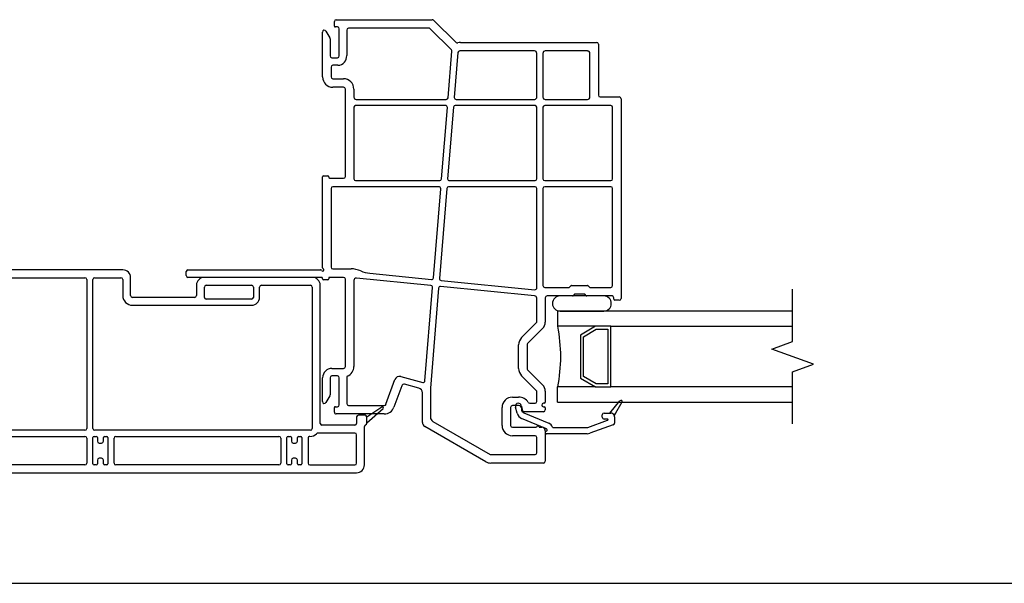
# Model space of a CAD drawing. Units: inches. Extents: x -23 to 201, y 96 to 186.
# Drawn here: x 81 to 89, y 104 to 108 of the extents above; entities that cross this region are included whole.
import ezdxf

# ---------------------------------------------------------------- set-up
doc = ezdxf.new("R2010")
doc.units = ezdxf.units.IN
doc.header["$MEASUREMENT"] = 0
doc.layers.get('0').update_dxf_attribs({"color": 251})
for name, color, linetype in [('Breakline', 251, 'Continuous'), ('Exterior Casing', 251, 'Continuous'), ('Frame', 251, 'Continuous'), ('Glass', 3, 'Continuous')]:
    doc.layers.add(name, color=color, linetype=linetype)

# ---------------------------------------------------------------- blocks, each defined once
blk = doc.blocks.new('JambCPAssemblyWithFlange-flat-1')
blk.add_line((1.8952, 0.6111), (1.8952, 0.6111))
at = {"layer": 'Breakline', "linetype": 'Continuous'}
blk.add_lwpolyline([(3.8752, -0.3814), (3.8752, 0.0486), (4.0469, 0.1111), (3.7035, 0.2361), (3.8752, 0.2986), (3.8752, 0.7286)], dxfattribs=at)
at = {"layer": 'Frame'}
for p, q in [((0.097, 2.899), (0.097, 2.936)), ((0.112, 2.951), (0.9037, 2.951)), ((0.9142, 2.9467), (1.1002, 2.7644)), ((0, 2.479), (0, 2.8491)), ((0.0277, 2.8566), (0.06, 2.8006)), ((0.122, 2.891), (0.105, 2.891)), ((0.137, 2.652), (0.137, 2.876)), ((0.199, 2.866), (0.199, 2.6552)), ((0.8751, 2.881), (0.214, 2.881)), ((1.0619, 2.7039), (0.8856, 2.8767)), ((0.062, 2.7931), (0.062, 2.652)), ((1.1367, 2.7635), (2.2587, 2.7635)), ((1.0349, 2.3073), (1.0664, 2.6919)), ((1.1156, 2.6797), (1.0853, 2.31)), ((1.7462, 2.6935), (1.1305, 2.6935)), ((2.1824, 2.6935), (1.8362, 2.6935)), ((2.1837, 2.6935), (2.1837, 2.6936)), ((2.2737, 2.7485), (2.2737, 2.722)), ((2.2737, 2.722), (2.2737, 2.3298)), ((0.077, 2.637), (0.122, 2.637)), ((1.7662, 2.3135), (1.7662, 2.6735)), ((1.8162, 2.6735), (1.8162, 2.3135)), ((2.2037, 2.3135), (2.2037, 2.6735)), ((0.07, 2.56), (0.07, 2.479)), ((0.1268, 2.575), (0.085, 2.575)), ((0.085, 2.464), (0.1725, 2.464)), ((0.1725, 2.394), (0.085, 2.394)), ((0.1875, 2.2948), (0.1875, 2.379)), ((0.2575, 2.379), (0.2575, 2.3135)), ((0.1875, 1.6593), (0.1875, 2.2948)), ((0.2775, 2.2935), (1.02, 2.2935)), ((1.1003, 2.2938), (1.7493, 2.2938)), ((1.8362, 2.2935), (2.1837, 2.2935)), ((2.2887, 2.3148), (2.4462, 2.3148)), ((2.4612, 2.2998), (2.4612, 1.9311)), ((0.2575, 2.2288), (0.2575, 1.6393)), ((1.0134, 2.2438), (0.2725, 2.2438)), ((0.9802, 1.6381), (1.0284, 2.2275)), ((1.0788, 2.23), (1.0305, 1.6405)), ((1.7512, 2.2438), (1.0937, 2.2438)), ((1.7662, 1.6393), (1.7662, 2.2288)), ((1.8162, 2.2288), (1.8162, 1.6393)), ((2.3762, 2.2438), (1.8312, 2.2438)), ((2.3912, 1.6393), (2.3912, 2.2288)), ((2.4612, 1.9311), (2.4612, 0.6536)), ((0, 0.9051), (0, 1.6563)), ((0.008, 1.6643), (0.042, 1.6643)), ((0.05, 1.6563), (0.05, 1.6523)), ((0.058, 1.6443), (0.1725, 1.6443)), ((0.2725, 1.6243), (0.9652, 1.6243)), ((1.0455, 1.6243), (1.7512, 1.6243)), ((1.8312, 1.6243), (2.3762, 1.6243)), ((0.07, 1.5593), (0.07, 0.912)), ((0.9587, 1.5743), (0.085, 1.5743)), ((0.9136, 0.8238), (0.9736, 1.5581)), ((1.024, 1.5605), (0.9633, 0.8183)), ((1.7512, 1.5743), (1.039, 1.5743)), ((1.7662, 0.7401), (1.7662, 1.5593)), ((1.8162, 1.5593), (1.8162, 0.7586)), ((2.3762, 1.5743), (1.8312, 1.5743)), ((2.3912, 0.7586), (2.3912, 1.5593)), ((0.085, 0.897), (0.2343, 0.897)), ((-1.125, 0.842), (-1.125, 0.874)), ((-1.11, 0.889), (-0.0161, 0.889)), ((-0.008, 0.827), (-1.11, 0.827)), ((0, 0.815), (0, 0.819)), ((0.05, 0.819), (0.05, 0.815)), ((0.1725, 0.827), (0.058, 0.827)), ((0.1875, 0.092), (0.1875, 0.812)), ((0.8936, 0.7602), (0.2795, 0.8213)), ((0.3897, 0.8606), (0.8971, 0.8101)), ((0.042, 0.807), (0.008, 0.807)), ((0.2575, 0.8014), (0.2575, 0.092)), ((0.844, -0.0261), (0.907, 0.744)), ((0.9568, 0.7386), (0.8893, -0.0866)), ((1.7482, 0.6751), (0.9732, 0.7523)), ((0.9767, 0.8022), (1.7497, 0.7252)), ((1.8312, 0.7436), (2.0304, 0.7436)), ((2.036, 0.7459), (2.0473, 0.7573)), ((2.053, 0.7596), (2.1844, 0.7596)), ((2.19, 0.7573), (2.2013, 0.7459)), ((2.207, 0.7436), (2.3762, 0.7436)), ((1.7662, 0.4628), (1.7662, 0.6552)), ((1.8362, 0.6586), (1.8362, 0.4587)), ((2.0594, 0.6736), (1.8512, 0.6736)), ((2.3177, 0.6736), (1.9577, 0.6736)), ((2.0763, 0.6873), (2.065, 0.6759)), ((2.1554, 0.6896), (2.082, 0.6896)), ((2.1723, 0.6759), (2.161, 0.6873)), ((2.3862, 0.6736), (2.178, 0.6736)), ((2.4012, 0.6466), (2.4012, 0.6586)), ((2.3802, 0.6111), (2.3802, 0.6111)), ((2.4462, 0.6386), (2.4092, 0.6386)), ((1.9577, 0.5486), (2.3177, 0.5486)), ((1.6411, 0.3315), (1.7618, 0.4522)), ((1.8142, 0.4056), (1.6906, 0.282)), ((1.6162, 0.0758), (1.6162, 0.2714)), ((1.6862, 0.2714), (1.6862, 0.0758)), ((0, -0.1971), (0, 0)), ((0.062, 0), (0.062, -0.1412)), ((0.077, 0.077), (0.1725, 0.077)), ((0.122, 0.015), (0.077, 0.015)), ((0.137, -0.224), (0.137, 0)), ((0.199, 0.0054), (0.199, -0.214)), ((0.6446, 0.0091), (0.8252, -0.0393)), ((1.7618, -0.105), (1.6411, 0.0157)), ((1.6906, 0.0652), (1.8142, -0.0584)), ((0.5226, -0.2191), (0.5966, -0.0159)), ((0.6525, -0.0671), (0.5884, -0.2431)), ((0.7936, -0.0861), (0.6764, -0.0546)), ((0.06, -0.1487), (0.0277, -0.2046)), ((0.8233, -0.3681), (0.8233, -0.1247)), ((0.8892, -0.0878), (0.8892, -0.3253)), ((1.5647, -0.1604), (1.6162, -0.1604)), ((1.7662, -0.1954), (1.7662, -0.1156)), ((1.8362, -0.1115), (1.8362, -0.2014)), ((0.105, -0.239), (0.122, -0.239)), ((0.214, -0.229), (0.5086, -0.229)), ((1.6162, -0.2304), (1.5647, -0.2304)), ((1.6029, -0.2931), (1.5894, -0.2429)), ((1.6377, -0.2299), (1.6512, -0.2802)), ((1.7084, -0.2104), (1.7512, -0.2104)), ((1.8272, -0.2104), (1.8212, -0.2104)), ((1.8212, -0.2404), (1.8281, -0.2404)), ((2.3672, -0.2917), (2.4518, -0.1903)), ((2.4682, -0.2017), (2.4048, -0.3117)), ((0.097, -0.284), (0.097, -0.247)), ((0.5086, -0.299), (0.112, -0.299)), ((1.4797, -0.3934), (1.4797, -0.2454)), ((1.5497, -0.2454), (1.5497, -0.3934)), ((1.6412, -0.2724), (1.6412, -0.2554)), ((1.8212, -0.2804), (1.6492, -0.2804)), ((1.6599, -0.2901), (1.8646, -0.3757)), ((1.8362, -0.2485), (1.8362, -0.2654)), ((2.3062, -0.3267), (2.3062, -0.3067)), ((2.3212, -0.2917), (2.3669, -0.2917)), ((2.3669, -0.2917), (2.3672, -0.2917)), ((2.3672, -0.2917), (2.3762, -0.2917)), ((2.3672, -0.2917), (2.3672, -0.2917)), ((2.3765, -0.2917), (2.3672, -0.2917)), ((2.402, -0.3059), (2.4164, -0.2915)), ((2.4048, -0.3117), (2.4048, -0.3117)), ((2.4062, -0.3217), (2.4062, -0.3737)), ((1.3453, -0.6926), (0.8433, -0.4027)), ((0.9092, -0.36), (1.3803, -0.632)), ((1.8453, -0.4218), (1.6406, -0.3363)), ((2.1869, -0.4108), (2.3501, -0.3514)), ((2.3963, -0.3878), (2.204, -0.4578)), ((2.3484, -0.3417), (2.3212, -0.3417)), ((1.5647, -0.4084), (1.7644, -0.4084)), ((1.7512, -0.4784), (1.5647, -0.4784)), ((1.7844, -0.4084), (1.8062, -0.4084)), ((1.8362, -0.4384), (1.8362, -0.689)), ((2.1818, -0.4617), (1.8462, -0.4617)), ((1.8502, -0.4341), (1.8502, -0.4292)), ((1.903, -0.4117), (2.1818, -0.4117)), ((1.7662, -0.619), (1.7662, -0.4934)), ((1.3878, -0.634), (1.7512, -0.634)), ((1.8212, -0.704), (1.3878, -0.704))]:
    blk.add_line(p, q, dxfattribs=at)
for centre, radius, start, end in [((0.112, 2.936), 0.015, 90, 180), ((0.9037, 2.936), 0.015, 45.57247, 90), ((0.0149, 2.8491), 0.0149, 29.93161, 180), ((0.105, 2.899), 0.008, 180, 270), ((0.122, 2.876), 0.015, 0, 90), ((0.214, 2.866), 0.015, 90, 180), ((0.8751, 2.866), 0.015, 45.57247, 90), ((0.047, 2.7931), 0.015, 360, 29.98057), ((1.1107, 2.7751), 0.015, 225.57247, 285.04511), ((1.1367, 2.6785), 0.085, 90, 105.04511), ((2.2587, 2.7485), 0.015, 0, 90), ((1.0514, 2.6932), 0.015, 355.32334, 45.57247), ((1.1305, 2.6785), 0.015, 90, 175.32334), ((1.7462, 2.6735), 0.02, 0, 90), ((1.8362, 2.6735), 0.02, 90, 180), ((2.1824, 2.7085), 0.015, 270, 275), ((2.1837, 2.6735), 0.02, 0, 90), ((0.077, 2.652), 0.015, 180, 270), ((0.122, 2.652), 0.015, 270, 0), ((0.1228, 2.6512), 0.0763, 273.00662, 3.00662), ((0.085, 2.56), 0.015, 90, 180), ((0.085, 2.479), 0.085, 180, 270), ((0.085, 2.479), 0.015, 180, 270), ((0.1725, 2.379), 0.085, 0, 90), ((0.1725, 2.379), 0.015, 0, 90), ((0.2775, 2.3135), 0.02, 180, 270), ((1.02, 2.3085), 0.015, 270, 355.32334), ((1.1003, 2.3088), 0.015, 175.32334, 270), ((1.7462, 2.3135), 0.02, 279.06872, 0), ((1.8362, 2.3135), 0.02, 180, 270), ((2.1837, 2.3135), 0.02, 270, 360), ((2.2887, 2.3298), 0.015, 180, 270), ((2.4462, 2.2998), 0.015, 360, 90), ((0.2725, 2.2288), 0.015, 90, 180), ((1.0134, 2.2288), 0.015, 355.32334, 90), ((1.0937, 2.2288), 0.015, 90, 175.32334), ((1.7512, 2.2288), 0.015, 0, 90), ((1.8312, 2.2288), 0.015, 90, 180), ((2.3762, 2.2288), 0.015, 0, 90), ((0.008, 1.6563), 0.008, 90, 180), ((0.042, 1.6563), 0.008, 0, 90), ((0.058, 1.6523), 0.008, 180, 270), ((0.1725, 1.6593), 0.015, 270, 360), ((0.2725, 1.6393), 0.015, 180, 270), ((0.9652, 1.6393), 0.015, 270, 355.32334), ((1.0455, 1.6393), 0.015, 175.32334, 270), ((1.7512, 1.6393), 0.015, 270, 0), ((1.8312, 1.6393), 0.015, 180, 270), ((2.3762, 1.6393), 0.015, 270, 0), ((0.085, 1.5593), 0.015, 90, 180), ((0.9587, 1.5593), 0.015, 355.32334, 90), ((1.039, 1.5593), 0.015, 90, 175.32334), ((1.7512, 1.5593), 0.015, 0, 90), ((1.8312, 1.5593), 0.015, 90, 180), ((2.3762, 1.5593), 0.015, 0, 90), ((0, 0.889), 0.01, 206.3878, 63.6122), ((0.008, 0.9051), 0.008, 180, 243.6122), ((0.085, 0.912), 0.015, 180, 270), ((0.2343, 0.697), 0.2, 66.4018, 90), ((-1.11, 0.874), 0.015, 90, 180), ((-1.11, 0.842), 0.015, 180, 270), ((-0.0161, 0.881), 0.008, 26.3878, 90), ((-0.008, 0.819), 0.008, 0, 90), ((0.008, 0.815), 0.008, 180, 270), ((0.042, 0.815), 0.008, 270, 0), ((0.058, 0.819), 0.008, 90, 180), ((0.1725, 0.812), 0.015, 0, 90), ((0.2775, 0.8014), 0.02, 84.31495, 180), ((0.4145, 1.1094), 0.25, 246.4018, 264.31495), ((0.8986, 0.825), 0.015, 264.31495, 355.32334), ((0.9782, 0.8171), 0.015, 175.32334, 264.31495), ((0.8921, 0.7453), 0.015, 355.32334, 84.31495), ((0.9717, 0.7373), 0.015, 84.31495, 175.32334), ((1.7512, 0.7401), 0.015, 264.31495, 0), ((1.8312, 0.7586), 0.015, 180, 270), ((2.0304, 0.7516), 0.008, 270, 315), ((2.053, 0.7516), 0.008, 90, 135), ((2.1844, 0.7516), 0.008, 45, 90), ((2.207, 0.7516), 0.008, 225, 270), ((2.3762, 0.7586), 0.015, 270, 0), ((1.7462, 0.6552), 0.02, 0, 84.31495), ((1.8512, 0.6586), 0.015, 90, 180), ((1.9577, 0.6111), 0.0625, 90, 180), ((2.0594, 0.6816), 0.008, 270, 315), ((2.082, 0.6816), 0.008, 90, 135), ((2.1554, 0.6816), 0.008, 45, 90), ((2.178, 0.6816), 0.008, 225, 270), ((2.3177, 0.6111), 0.0625, 0, 90), ((2.3862, 0.6586), 0.015, 360, 90), ((2.4462, 0.6536), 0.015, 270, 0), ((1.9577, 0.6111), 0.0625, 180, 270), ((2.3177, 0.6111), 0.0625, 270, 0), ((2.4092, 0.6466), 0.008, 180, 270), ((1.7512, 0.4628), 0.015, 315, 0), ((1.7612, 0.4587), 0.075, 315, 0), ((1.7012, 0.2714), 0.085, 135, 180), ((1.7012, 0.2714), 0.015, 135, 180), ((0.1725, 0.092), 0.015, 270, 0), ((0.1725, 0.0922), 0.085, 292.07322, 359.89849), ((0.077, 0), 0.077, 90, 180), ((0.077, 0), 0.015, 90, 180), ((0.122, 0), 0.015, 0, 90), ((0.2075, 0.0054), 0.0085, 111.08355, 180), ((0.6342, -0.0296), 0.04, 75, 160), ((1.7012, 0.0758), 0.085, 180, 225), ((1.7012, 0.0758), 0.015, 180, 225), ((0.6713, -0.074), 0.02, 75, 160), ((0.8291, -0.0248), 0.015, 255, 355.32334), ((1.7612, -0.1115), 0.075, 360, 45), ((0.047, -0.1412), 0.015, 330, 0), ((0.7833, -0.1247), 0.04, 0, 75), ((0.9042, -0.0878), 0.015, 175.32334, 180), ((1.5647, -0.2454), 0.085, 90, 180), ((1.6162, -0.2554), 0.095, 33.05573, 90), ((1.7512, -0.1156), 0.015, 0, 45), ((0.0149, -0.1971), 0.0149, 180, 330), ((0.105, -0.247), 0.008, 90, 179.9999), ((0.122, -0.224), 0.015, 270, 0), ((0.214, -0.214), 0.015, 180, 270), ((0.5086, -0.214), 0.015, 270, 340), ((0.5086, -0.214), 0.085, 270, 340), ((1.5647, -0.2454), 0.015, 90, 180), ((1.6136, -0.2364), 0.025, 90.07777, 195), ((1.6136, -0.2364), 0.025, 15, 90.07777), ((1.6162, -0.2554), 0.025, 0, 90), ((1.7084, -0.1954), 0.015, 213.05573, 270), ((1.7512, -0.1954), 0.015, 270, 0), ((1.8212, -0.2254), 0.015, 90, 270), ((1.8272, -0.2014), 0.009, 270, 360), ((1.8281, -0.2485), 0.0081, 360, 90), ((2.4595, -0.1967), 0.01, 90, 140.25576), ((2.4595, -0.1967), 0.01, 50.15882, 90), ((2.4595, -0.1967), 0.01, 360, 50.15882), ((2.4595, -0.1967), 0.01, 330.0518, 360), ((0.112, -0.284), 0.015, 179.9999, 270), ((1.6657, -0.2763), 0.065, 195, 247.3042), ((1.6492, -0.2724), 0.008, 180, 270), ((1.6657, -0.2763), 0.015, 195, 247.3042), ((1.8212, -0.2654), 0.015, 270, 360), ((2.3212, -0.3067), 0.015, 90, 180), ((2.3762, -0.3217), 0.03, 19.47122, 90), ((2.3765, -0.3217), 0.03, 19.47122, 90), ((2.3762, -0.3217), 0.03, 0, 19.47122), ((0.8633, -0.3681), 0.04, 180, 240), ((0.9292, -0.3253), 0.04, 180, 240), ((1.5647, -0.3934), 0.085, 180, 270), ((1.5647, -0.3934), 0.015, 180, 270), ((1.7744, -0.4084), 0.01, 0, 180), ((1.8422, -0.4292), 0.058, 22.77966, 67.3042), ((2.3212, -0.3267), 0.015, 180, 270), ((2.3484, -0.3467), 0.005, 290, 90), ((2.3912, -0.3737), 0.015, 290, 0), ((1.7512, -0.4934), 0.015, 0, 90), ((1.8062, -0.4384), 0.03, 0, 90), ((1.8462, -0.4517), 0.01, 102.83959, 180), ((1.8462, -0.4517), 0.01, 180, 247.79724), ((1.8462, -0.4517), 0.01, 247.79724, 270), ((1.8422, -0.4341), 0.008, 282.83959, 0), ((1.8422, -0.4292), 0.008, 0, 67.3042), ((1.903, -0.4037), 0.008, 202.77966, 270), ((2.1818, -0.3967), 0.015, 270, 290), ((2.1818, -0.3967), 0.065, 270, 290), ((1.3878, -0.619), 0.015, 240, 270), ((1.7512, -0.619), 0.015, 270, 0), ((1.3878, -0.619), 0.085, 240, 270), ((1.8212, -0.689), 0.015, 270, 0)]:
    blk.add_arc(centre, radius, start, end, dxfattribs=at)
at = {"layer": 'Glass', "color": 3, "linetype": 'Continuous'}
for p, q in [((3.8752, 0.5486), (1.9377, 0.5486)), ((1.9377, 0.5486), (1.9377, 0.4236)), ((2.2507, 0.4236), (1.9377, 0.4236)), ((2.2507, 0.4236), (2.1257, 0.3516)), ((2.3757, 0.4236), (2.2507, 0.4236)), ((2.3757, 0.4236), (3.8752, 0.4236)), ((2.3757, -0.0764), (2.3757, 0.4236)), ((2.1257, 0.3516), (2.1257, -0.0034)), ((2.1507, 0.3376), (2.2567, 0.3986)), ((2.1507, 0.0106), (2.1507, 0.3376)), ((2.2567, 0.3986), (2.3507, 0.3986)), ((2.3507, 0.3986), (2.3507, -0.0514)), ((2.2567, -0.0514), (2.1507, 0.0106)), ((1.9377, -0.2014), (1.9377, -0.0764)), ((2.2507, -0.0764), (1.9377, -0.0764)), ((2.1257, -0.0034), (2.2507, -0.0764)), ((2.2507, -0.0764), (2.3757, -0.0764)), ((2.3507, -0.0514), (2.2567, -0.0514)), ((3.8752, -0.0764), (2.3757, -0.0764)), ((1.9377, -0.2014), (3.8752, -0.2014))]:
    blk.add_line(p, q, dxfattribs=at)
blk.add_arc((0.7007, 0.1736), 1.2625, 348.57881, 11.42119, dxfattribs=at)
blk = doc.blocks.new('Title block Model_L4-flat-1')
blk.add_line((0.4, 7.1686), (31.6, 7.1686))
blk = doc.blocks.new('HeadBandedCasingHead-flat-7')
at = {"layer": 'Exterior Casing'}
for p, q in [((-5.26, 0.112), (-5.26, 0.077)), ((-1.6275, 0.127), (-5.245, 0.127)), ((-5.245, 0.062), (-3.49, 0.062)), ((-3.475, 0.047), (-3.475, -0.913)), ((-3.41, -0.913), (-3.41, 0.047)), ((-3.395, 0.062), (-1.9393, 0.062)), ((-1.9243, 0.047), (-1.9243, -1.181)), ((-1.8743, -1.181), (-1.8743, 0.047)), ((-1.8593, 0.062), (-1.6425, 0.062)), ((-1.6275, 0.047), (-1.6275, -0.085)), ((-1.5625, -0.085), (-1.5625, 0.062)), ((-1.02, 0), (-1.02, -0.085)), ((-0.065, 0.065), (-0.955, 0.065)), ((-0.94, 0), (-0.565, 0)), ((-0.485, 0), (-0.08, 0)), ((0, -1.1385), (0, 0)), ((-0.955, -0.1), (-0.955, -0.015)), ((-0.55, -0.015), (-0.55, -0.1)), ((-0.5, -0.1), (-0.5, -0.015)), ((-0.065, -0.015), (-0.065, -1.181)), ((-1.035, -0.1), (-1.5475, -0.1)), ((-0.565, -0.115), (-0.94, -0.115)), ((-1.5475, -0.165), (-0.565, -0.165)), ((-4.135, -0.753), (-4.135, -1.531)), ((-4.085, -0.738), (-4.12, -0.738)), ((-4.07, -0.913), (-4.07, -0.753)), ((-3.49, -0.928), (-4.055, -0.928)), ((-3.425, -1.181), (-3.425, -0.9642)), ((-4.07, -1.216), (-4.07, -1.008)), ((-4.055, -0.993), (-3.49, -0.993)), ((-3.475, -1.008), (-3.475, -1.216)), ((0.385, -1.086), (0.5075, -1.0034)), ((0.5189, -1.0197), (0.385, -1.136)), ((0.3, -1.086), (0.3, -1.1385)), ((0.37, -1.071), (0.315, -1.071)), ((0.385, -1.136), (0.385, -1.086)), ((0.385, -1.136), (0.385, -1.086)), ((-1.9393, -1.196), (-3.41, -1.196)), ((-0.08, -1.196), (-1.8593, -1.196)), ((0.285, -1.1535), (0.015, -1.1535)), ((0.365, -1.481), (0.365, -1.1643)), ((-3.49, -1.231), (-4.055, -1.231)), ((-4.04, -1.296), (-3.751, -1.296)), ((-3.699, -1.296), (-3.467, -1.296)), ((-3.3862, -1.246), (-3.0843, -1.246)), ((-3.0693, -1.261), (-3.0693, -1.466)), ((-3.0193, -1.471), (-3.0193, -1.256)), ((-3.0093, -1.246), (-2.9918, -1.246)), ((-2.9818, -1.256), (-2.9818, -1.286)), ((-2.9318, -1.286), (-2.9318, -1.256)), ((-2.9218, -1.246), (-2.9043, -1.246)), ((-2.8943, -1.256), (-2.8943, -1.471)), ((-2.8443, -1.466), (-2.8443, -1.261)), ((-2.8293, -1.246), (-1.9393, -1.246)), ((-1.9243, -1.261), (-1.9243, -1.466)), ((-1.8743, -1.471), (-1.8743, -1.256)), ((-1.8643, -1.246), (-1.8468, -1.246)), ((-1.8368, -1.256), (-1.8368, -1.286)), ((-1.7868, -1.286), (-1.7868, -1.256)), ((-1.7768, -1.246), (-1.7593, -1.246)), ((-1.7493, -1.256), (-1.7493, -1.471)), ((-1.6993, -1.466), (-1.6993, -1.261)), ((-1.6843, -1.246), (-0.34, -1.246)), ((-0.325, -1.261), (-0.325, -1.466)), ((-0.275, -1.471), (-0.275, -1.256)), ((-0.265, -1.246), (-0.2475, -1.246)), ((-0.2375, -1.256), (-0.2375, -1.286)), ((-0.1875, -1.286), (-0.1875, -1.256)), ((-0.1775, -1.246), (-0.16, -1.246)), ((-0.15, -1.256), (-0.15, -1.471)), ((-0.1, -1.2608), (-0.1, -1.466)), ((0.285, -1.2185), (-0.0196, -1.2185)), ((0.3, -1.466), (0.3, -1.2335)), ((-4.07, -1.466), (-4.07, -1.326)), ((-3.9075, -1.3504), (-3.9479, -1.4557)), ((-3.8877, -1.4244), (-3.8655, -1.3666)), ((-3.5815, -1.3666), (-3.5593, -1.4244)), ((-3.4991, -1.4557), (-3.5395, -1.3504)), ((-3.452, -1.311), (-3.452, -1.466)), ((-3.387, -1.466), (-3.387, -1.311)), ((-2.9668, -1.301), (-2.9468, -1.301)), ((-1.8218, -1.301), (-1.8018, -1.301)), ((-0.2225, -1.301), (-0.2025, -1.301)), ((-3.8664, -1.6408), (-3.8728, -1.4557)), ((-3.5742, -1.4557), (-3.5806, -1.6409)), ((-2.9818, -1.441), (-2.9818, -1.471)), ((-2.9468, -1.426), (-2.9668, -1.426)), ((-2.9318, -1.471), (-2.9318, -1.441)), ((-1.8368, -1.441), (-1.8368, -1.471)), ((-1.8018, -1.426), (-1.8218, -1.426)), ((-1.7868, -1.471), (-1.7868, -1.441)), ((-0.2375, -1.441), (-0.2375, -1.471)), ((-0.2025, -1.426), (-0.2225, -1.426)), ((-0.1875, -1.471), (-0.1875, -1.441)), ((-3.93, -1.481), (-4.055, -1.481)), ((-3.9376, -1.4756), (-3.928, -1.478)), ((-3.9166, -1.4921), (-3.9114, -1.6398)), ((-3.915, -1.531), (-3.915, -1.496)), ((-3.5349, -1.6217), (-3.5304, -1.4921)), ((-3.532, -1.496), (-3.532, -1.531)), ((-3.519, -1.478), (-3.5095, -1.4756)), ((-3.467, -1.481), (-3.517, -1.481)), ((-3.0843, -1.481), (-3.372, -1.481)), ((-2.9918, -1.481), (-3.0093, -1.481)), ((-2.9043, -1.481), (-2.9218, -1.481)), ((-1.9393, -1.481), (-2.8293, -1.481)), ((-1.8468, -1.481), (-1.8643, -1.481)), ((-1.7593, -1.481), (-1.7768, -1.481)), ((-0.34, -1.481), (-1.6843, -1.481)), ((-0.2475, -1.481), (-0.265, -1.481)), ((-0.16, -1.481), (-0.1775, -1.481)), ((-0.085, -1.481), (0.285, -1.481)), ((-4.135, -1.621), (-4.135, -1.906)), ((-4.12, -1.546), (-3.93, -1.546)), ((-4.115, -1.606), (-4.12, -1.606)), ((-4.105, -1.561), (-4.105, -1.596)), ((-4.075, -1.546), (-4.09, -1.546)), ((-4.06, -1.596), (-4.06, -1.561)), ((-3.517, -1.546), (0.3, -1.546)), ((-3.2142, -1.581), (-3.4035, -1.581)), ((-2.8975, -1.581), (-2.923, -1.581)), ((-2.8825, -1.561), (-2.8825, -1.566)), ((-2.8375, -1.546), (-2.8675, -1.546)), ((-2.8225, -1.626), (-2.8225, -1.561)), ((-4.075, -1.6453), (-4.075, -1.6375)), ((-3.9264, -1.6553), (-4.065, -1.6553)), ((-3.5945, -1.6553), (-3.8514, -1.6553)), ((-3.4035, -1.641), (-3.2142, -1.641)), ((-2.923, -1.641), (-2.8375, -1.641)), ((-4.075, -1.846), (-4.075, -1.7303)), ((-4.06, -1.7153), (-3.5925, -1.7153)), ((-3.8087, -1.861), (-4.06, -1.861)), ((-4.12, -1.921), (-3.7731, -1.921))]:
    blk.add_line(p, q, dxfattribs=at)
for centre, radius, start, end in [((-5.245, 0.112), 0.015, 90, 180), ((-1.6275, 0.062), 0.065, 0, 90), ((-5.245, 0.077), 0.015, 180, 270), ((-3.49, 0.047), 0.015, 0, 90), ((-3.395, 0.047), 0.015, 90, 180), ((-1.9393, 0.047), 0.015, 0, 90), ((-1.8593, 0.047), 0.015, 90, 180), ((-1.6425, 0.047), 0.015, 0, 90), ((-0.955, 0), 0.065, 90, 180), ((-0.065, 0), 0.065, 0, 90), ((-0.94, -0.015), 0.015, 90, 180), ((-0.565, -0.015), 0.015, 0, 90), ((-0.485, -0.015), 0.015, 90, 180), ((-0.08, -0.015), 0.015, 0, 90), ((-1.5475, -0.085), 0.08, 180, 270), ((-1.5475, -0.085), 0.015, 180, 270), ((-1.035, -0.085), 0.015, 270, 0), ((-0.94, -0.1), 0.015, 180, 270), ((-0.565, -0.1), 0.065, 270, 0), ((-0.565, -0.1), 0.015, 270, 0), ((-4.12, -0.753), 0.015, 90, 180), ((-4.085, -0.753), 0.015, 0, 90), ((-4.055, -0.913), 0.015, 180, 270), ((-3.49, -0.913), 0.015, 270, 0), ((-3.41, -0.9642), 0.015, 147.3631, 180), ((-3.49, -0.913), 0.08, 327.3631, 0), ((-4.055, -1.008), 0.015, 90, 180), ((-3.49, -1.008), 0.015, 0, 90), ((0.5125, -1.012), 0.01, 310, 120.10703), ((0.315, -1.086), 0.015, 90, 180), ((0.37, -1.086), 0.015, 0, 90), ((0.37, -1.136), 0.015, 289.47122, 0), ((-4.055, -1.216), 0.015, 180, 270), ((-3.49, -1.216), 0.015, 270, 0), ((-3.41, -1.181), 0.015, 180, 270), ((-1.9393, -1.181), 0.015, 270, 0), ((-1.8593, -1.181), 0.015, 180, 270), ((-0.08, -1.181), 0.015, 270, 0), ((0.015, -1.1385), 0.015, 180, 270), ((0.285, -1.1385), 0.015, 270, 0), ((0.38, -1.1643), 0.015, 109.47122, 180), ((-4.04, -1.326), 0.03, 90, 180), ((-3.751, -1.281), 0.015, 270, 330), ((-3.725, -1.296), 0.015, 30, 150), ((-3.699, -1.281), 0.015, 210, 270), ((-3.467, -1.311), 0.015, 0, 90), ((-3.3862, -1.261), 0.015, 90, 211.74778), ((-3.467, -1.311), 0.08, 0, 31.74777), ((-3.0843, -1.261), 0.015, 0, 90), ((-3.0093, -1.256), 0.01, 90, 180), ((-2.9918, -1.256), 0.01, 0, 90), ((-2.9668, -1.286), 0.015, 180, 270), ((-2.9468, -1.286), 0.015, 270, 0), ((-2.9218, -1.256), 0.01, 90, 180), ((-2.9043, -1.256), 0.01, 0, 90), ((-2.8293, -1.261), 0.015, 90, 180), ((-1.9393, -1.261), 0.015, 0, 90), ((-1.8643, -1.256), 0.01, 90, 180), ((-1.8468, -1.256), 0.01, 0, 90), ((-1.8218, -1.286), 0.015, 180, 270), ((-1.8018, -1.286), 0.015, 270, 0), ((-1.7768, -1.256), 0.01, 90, 180), ((-1.7593, -1.256), 0.01, 0, 90), ((-1.6843, -1.261), 0.015, 90, 180), ((-0.34, -1.261), 0.015, 0, 90), ((-0.265, -1.256), 0.01, 90, 180), ((-0.2475, -1.256), 0.01, 0, 90), ((-0.2225, -1.286), 0.015, 180, 270), ((-0.2025, -1.286), 0.015, 270, 0), ((-0.1775, -1.256), 0.01, 90, 180), ((-0.16, -1.256), 0.01, 0, 90), ((-0.085, -1.2608), 0.015, 86.41669, 180), ((-0.08, -1.181), 0.065, 266.41667, 319.00981), ((-0.0196, -1.2335), 0.015, 90, 139.00981), ((0.285, -1.2335), 0.015, 0, 90), ((-3.8865, -1.3585), 0.0225, 339, 159), ((-3.5605, -1.3585), 0.0225, 21, 201), ((-3.9339, -1.4611), 0.015, 159, 256), ((-3.8737, -1.4297), 0.015, 159, 241.83832), ((-3.8878, -1.4562), 0.015, 2, 61.83832), ((-3.5592, -1.4562), 0.015, 118.16168, 178), ((-3.5733, -1.4297), 0.015, 298.16168, 21), ((-3.5131, -1.4611), 0.015, 284, 21), ((-2.9668, -1.441), 0.015, 90, 180), ((-2.9468, -1.441), 0.015, 0, 90), ((-1.8218, -1.441), 0.015, 90, 180), ((-1.8018, -1.441), 0.015, 0, 90), ((-0.2225, -1.441), 0.015, 90, 180), ((-0.2025, -1.441), 0.015, 0, 90), ((-4.12, -1.531), 0.015, 180, 270), ((-4.055, -1.466), 0.015, 180, 270), ((-3.93, -1.496), 0.015, 0, 90), ((-3.93, -1.531), 0.015, 270, 0), ((-3.9316, -1.4926), 0.015, 2, 76), ((-3.517, -1.496), 0.015, 90, 180), ((-3.517, -1.531), 0.015, 180, 270), ((-3.5154, -1.4926), 0.015, 104, 178), ((-3.467, -1.466), 0.015, 270, 0), ((-3.372, -1.466), 0.015, 180, 270), ((-3.0843, -1.466), 0.015, 270, 0), ((-3.0093, -1.471), 0.01, 180, 270), ((-2.9918, -1.471), 0.01, 270, 0), ((-2.9218, -1.471), 0.01, 180, 270), ((-2.9043, -1.471), 0.01, 270, 0), ((-2.8293, -1.466), 0.015, 180, 270), ((-1.9393, -1.466), 0.015, 270, 0), ((-1.8643, -1.471), 0.01, 180, 270), ((-1.8468, -1.471), 0.01, 270, 0), ((-1.7768, -1.471), 0.01, 180, 270), ((-1.7593, -1.471), 0.01, 270, 0), ((-1.6843, -1.466), 0.015, 180, 270), ((-0.34, -1.466), 0.015, 270, 0), ((-0.265, -1.471), 0.01, 180, 270), ((-0.2475, -1.471), 0.01, 270, 0), ((-0.1775, -1.471), 0.01, 180, 270), ((-0.16, -1.471), 0.01, 270, 0), ((-0.085, -1.466), 0.015, 180, 270), ((0.285, -1.466), 0.015, 270, 0), ((0.3, -1.481), 0.065, 270, 0), ((-4.12, -1.621), 0.015, 90, 180), ((-4.115, -1.596), 0.01, 270, 0), ((-4.09, -1.561), 0.015, 90, 180), ((-4.075, -1.561), 0.015, 0, 90), ((-4.115, -1.596), 0.055, 320.28487, 0), ((-3.5199, -1.6222), 0.015, 178, 292.81718), ((-3.613, -1.401), 0.255, 292.81718, 309.40057), ((-3.4035, -1.656), 0.075, 90, 129.40057), ((-3.2142, -1.651), 0.07, 44.59552, 90), ((-3.1288, -1.5667), 0.05, 224.59552, 289.71263), ((-2.923, -2.141), 0.56, 90, 109.71263), ((-2.8975, -1.566), 0.015, 270, 0), ((-2.8675, -1.561), 0.015, 90, 180), ((-2.8375, -1.561), 0.015, 0, 90), ((-4.065, -1.6375), 0.01, 140.28486, 180), ((-4.065, -1.6453), 0.01, 180, 270), ((-3.9264, -1.6403), 0.015, 270, 2), ((-3.8514, -1.6403), 0.015, 182, 270), ((-3.6996, -1.1615), 0.69, 275.64499, 308.40765), ((-3.5956, -1.6404), 0.015, 274.15533, 358), ((-3.613, -1.401), 0.315, 273.73856, 309.40057), ((-3.4035, -1.656), 0.015, 90, 129.40057), ((-2.923, -2.141), 0.56, 120.72279, 128.40765), ((-2.923, -2.141), 0.5, 90, 128.40765), ((-3.2142, -1.651), 0.01, 300.72279, 90), ((-2.8375, -1.626), 0.015, 270, 0), ((-4.06, -1.7303), 0.015, 90, 180), ((-3.6996, -1.1615), 0.75, 275.64499, 308.40765), ((-4.06, -1.846), 0.015, 180, 270), ((-3.8087, -1.846), 0.015, 270, 321.31781), ((-3.715, -1.921), 0.105, 47.01691, 141.31781), ((-3.6332, -1.8332), 0.015, 227.01691, 275.64499), ((-4.12, -1.906), 0.015, 180, 270), ((-3.7731, -1.906), 0.015, 270, 345.52249), ((-3.715, -1.921), 0.045, 47.01691, 165.52249), ((-3.6332, -1.8332), 0.075, 227.01691, 275.64499)]:
    blk.add_arc(centre, radius, start, end, dxfattribs=at)

msp = doc.modelspace()

# ---------------------------------------------------------------- block references
for name, p in [('Title block Model_L4-flat-1', (72.6347, 96.4708)), ('JambCPAssemblyWithFlange-flat-1', (83.2503, 105.3344)), ('HeadBandedCasingHead-flat-7', (83.2301, 106.0964))]:
    msp.add_blockref(name, p)

doc.saveas('drawing.dxf')
